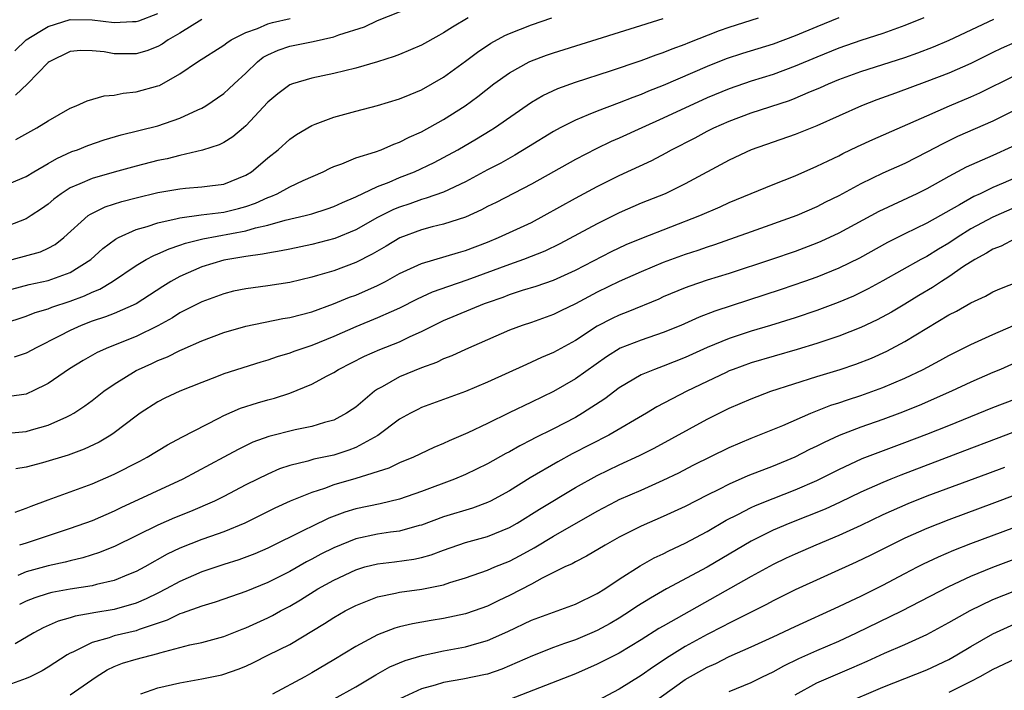
# Model space of a CAD drawing. Units: inches. Extents: x 2640000 to 2642083, y 1482000 to 1484934.
# Drawn here: x 2640394 to 2640484, y 1482848 to 1482909 of the extents above; entities that cross this region are included whole.
import ezdxf

# ---------------------------------------------------------------- set-up
doc = ezdxf.new("R2010")
doc.units = ezdxf.units.IN
doc.header["$MEASUREMENT"] = 0
doc.layers.add('LD26401482_2ft', color=222, linetype='Continuous')

msp = doc.modelspace()

# ---------------------------------------------------------------- linework, layer by layer
at = {"layer": 'LD26401482_2ft'}
for points, elevation in [([(2640391, 1482892.896), (2640395, 1482894.576), (2640395.703, 1482895), (2640397, 1482895.735), (2640397.788, 1482896.211), (2640399.167, 1482896.833), (2640399.671, 1482897), (2640400.617, 1482897.383), (2640402.111, 1482897.889), (2640403.655, 1482898.345), (2640407, 1482899.18), (2640409, 1482899.876), (2640410.641, 1482900.641), (2640411, 1482900.791), (2640411.356, 1482901), (2640413, 1482902.115), (2640413.465, 1482902.535), (2640413.924, 1482903), (2640415, 1482903.989), (2640416.055, 1482905), (2640416.581, 1482905.419), (2640417, 1482905.651), (2640417.936, 1482906.064), (2640419, 1482906.428), (2640421.138, 1482906.862), (2640423, 1482907.29), (2640423.478, 1482907.478), (2640425.794, 1482908.206), (2640427, 1482908.767), (2640431, 1482910.365)], 9720), ([(2640435.231, 1482909), (2640433.821, 1482908.179), (2640433, 1482907.636), (2640432.58, 1482907.419), (2640431, 1482906.526), (2640429, 1482905.667), (2640428.517, 1482905.483), (2640426.999, 1482905.001), (2640425, 1482904.433), (2640423, 1482903.939), (2640421, 1482903.521), (2640419.258, 1482903), (2640419, 1482902.902), (2640417.904, 1482902.096), (2640417, 1482901.327), (2640415, 1482899.191), (2640414.778, 1482899), (2640413.815, 1482898.185), (2640413, 1482897.661), (2640412.565, 1482897.435), (2640411.052, 1482896.948), (2640409, 1482896.484), (2640407.828, 1482896.172), (2640407, 1482896.008), (2640405, 1482895.505), (2640403, 1482894.967), (2640401, 1482894.392), (2640399.885, 1482893.885), (2640399, 1482893.527), (2640398.183, 1482893), (2640397.514, 1482892.486), (2640397, 1482892.045), (2640396.386, 1482891.614), (2640395.469, 1482891), (2640395, 1482890.707), (2640391, 1482889.165)], 9722), ([(2640392.866, 1482881.134), (2640395, 1482881.834), (2640395.826, 1482882.174), (2640397, 1482882.522), (2640397.336, 1482882.664), (2640399, 1482883.223), (2640400.296, 1482883.704), (2640401, 1482884.043), (2640401.694, 1482884.306), (2640402.871, 1482885), (2640405, 1482886.448), (2640405.931, 1482887), (2640406.625, 1482887.376), (2640407, 1482887.512), (2640408.016, 1482887.983), (2640409, 1482888.296), (2640409.512, 1482888.488), (2640411.099, 1482888.901), (2640415, 1482889.62), (2640415.885, 1482889.885), (2640417, 1482890.127), (2640418.573, 1482890.573), (2640420.403, 1482891), (2640421, 1482891.168), (2640422.389, 1482891.611), (2640423, 1482891.828), (2640423.793, 1482892.207), (2640425, 1482892.704), (2640427, 1482893.646), (2640428.058, 1482894.058), (2640429, 1482894.464), (2640430.36, 1482895), (2640432.154, 1482895.846), (2640433, 1482896.283), (2640434.315, 1482897), (2640436.012, 1482897.988), (2640437.254, 1482898.746), (2640437.649, 1482899), (2640441, 1482901.325), (2640442.05, 1482901.95), (2640443.412, 1482902.588), (2640445, 1482903.17), (2640448.191, 1482904.191), (2640451, 1482905.124), (2640452.363, 1482905.637), (2640453, 1482905.845), (2640453.814, 1482906.187), (2640455, 1482906.618), (2640455.265, 1482906.735), (2640458.137, 1482907.863), (2640459, 1482908.163), (2640461.682, 1482909)], 9728), ([(2640393, 1482871.159), (2640395, 1482871.333), (2640395.488, 1482871.488), (2640397, 1482871.908), (2640398.687, 1482872.687), (2640399, 1482872.814), (2640399.324, 1482873), (2640400.335, 1482873.665), (2640401, 1482874.165), (2640402.065, 1482875), (2640403, 1482875.643), (2640405, 1482876.884), (2640405.221, 1482877), (2640406.453, 1482877.547), (2640407, 1482877.81), (2640407.856, 1482878.144), (2640409, 1482878.721), (2640409.202, 1482878.798), (2640411, 1482879.601), (2640413, 1482880.355), (2640415, 1482880.946), (2640418.381, 1482881.619), (2640419, 1482881.71), (2640421, 1482882.25), (2640422.972, 1482882.972), (2640424.435, 1482883.565), (2640425, 1482883.771), (2640427, 1482884.643), (2640427.705, 1482885), (2640429, 1482885.718), (2640430.322, 1482886.322), (2640431, 1482886.65), (2640434.356, 1482887.644), (2640435, 1482887.821), (2640437, 1482888.594), (2640438.001, 1482889), (2640441, 1482890.388), (2640442.155, 1482891), (2640445, 1482892.593), (2640447, 1482893.65), (2640449, 1482894.648), (2640451.966, 1482896.035), (2640453.276, 1482896.724), (2640453.757, 1482897), (2640455.906, 1482898.094), (2640457, 1482898.686), (2640457.62, 1482899), (2640459, 1482899.618), (2640461, 1482900.359), (2640464.503, 1482901.498), (2640465, 1482901.688), (2640466.212, 1482902.212), (2640467.333, 1482902.667), (2640468.047, 1482903), (2640469, 1482903.397), (2640471, 1482904.133), (2640475, 1482905.417), (2640476.173, 1482905.827), (2640477.615, 1482906.386), (2640479.022, 1482906.978), (2640483.112, 1482908.888)], 9734), ([(2640476.72, 1482909), (2640475, 1482908.304), (2640473, 1482907.586), (2640471, 1482906.951), (2640469, 1482906.256), (2640467, 1482905.446), (2640465, 1482904.603), (2640463, 1482903.869), (2640461, 1482903.248), (2640459, 1482902.561), (2640457, 1482901.716), (2640453, 1482899.871), (2640451.052, 1482899), (2640449, 1482898.06), (2640448.258, 1482897.742), (2640446.905, 1482897.095), (2640445, 1482896.108), (2640441, 1482893.856), (2640437.789, 1482892.211), (2640437, 1482891.832), (2640436.459, 1482891.541), (2640435, 1482890.874), (2640433, 1482890.213), (2640431.971, 1482889.971), (2640431, 1482889.717), (2640429.011, 1482888.989), (2640427.768, 1482888.232), (2640426.509, 1482887.491), (2640425, 1482886.722), (2640423, 1482885.977), (2640421.537, 1482885.537), (2640421, 1482885.39), (2640419, 1482884.923), (2640417, 1482884.62), (2640415, 1482884.347), (2640413.891, 1482884.109), (2640413, 1482883.886), (2640411, 1482883.15), (2640409, 1482882.134), (2640408.311, 1482881.69), (2640407, 1482880.97), (2640405, 1482879.999), (2640402.49, 1482879), (2640401.471, 1482878.529), (2640400.19, 1482877.81), (2640398.945, 1482877.055), (2640397, 1482875.714), (2640395.564, 1482875), (2640395.183, 1482874.817), (2640395, 1482874.752), (2640393.475, 1482874.525)], 9732), ([(2640393.687, 1482884.313), (2640395.272, 1482884.728), (2640397, 1482885.077), (2640399, 1482885.811), (2640400.894, 1482887), (2640401.985, 1482888.015), (2640403.135, 1482888.865), (2640403.401, 1482889), (2640405, 1482889.728), (2640406.011, 1482890.011), (2640407, 1482890.347), (2640408.732, 1482890.732), (2640409, 1482890.812), (2640410.922, 1482891.078), (2640413, 1482891.329), (2640414.343, 1482891.657), (2640415, 1482891.843), (2640415.869, 1482892.131), (2640417, 1482892.654), (2640417.265, 1482892.735), (2640417.861, 1482893), (2640419, 1482893.635), (2640420.214, 1482894.214), (2640422.026, 1482895), (2640422.669, 1482895.331), (2640423, 1482895.482), (2640423.729, 1482895.73), (2640425, 1482896.251), (2640426.807, 1482896.807), (2640427.31, 1482897), (2640428.48, 1482897.52), (2640429, 1482897.69), (2640429.858, 1482898.142), (2640431, 1482898.64), (2640433, 1482899.752), (2640434.955, 1482901), (2640436.136, 1482901.864), (2640437.588, 1482903), (2640439, 1482904.012), (2640440.805, 1482905), (2640441, 1482905.092), (2640442.388, 1482905.612), (2640443, 1482905.82), (2640453, 1482908.963)], 9726), ([(2640393.728, 1482887), (2640396.29, 1482887.71), (2640397, 1482888.041), (2640397.629, 1482888.371), (2640398.425, 1482889), (2640400.656, 1482891), (2640400.855, 1482891.145), (2640402.198, 1482891.802), (2640403.701, 1482892.299), (2640405, 1482892.636), (2640407, 1482893.102), (2640409, 1482893.45), (2640409.503, 1482893.503), (2640411, 1482893.609), (2640411.719, 1482893.719), (2640413, 1482893.864), (2640415, 1482894.682), (2640415.514, 1482895), (2640416.324, 1482895.676), (2640417, 1482896.267), (2640417.933, 1482897), (2640419, 1482897.951), (2640419.62, 1482898.38), (2640421, 1482899.211), (2640421.324, 1482899.324), (2640423, 1482899.974), (2640425, 1482900.525), (2640427, 1482901.032), (2640429, 1482901.631), (2640429.954, 1482902.046), (2640431, 1482902.468), (2640433, 1482903.622), (2640435, 1482905.076), (2640436.101, 1482905.899), (2640437.303, 1482906.697), (2640438.593, 1482907.407), (2640439, 1482907.601), (2640441, 1482908.392), (2640442.85, 1482909)], 9724), ([(2640469, 1482909.017), (2640467, 1482908.204), (2640465, 1482907.364), (2640463, 1482906.629), (2640460.23, 1482905.77), (2640458.734, 1482905.266), (2640457, 1482904.57), (2640453, 1482902.841), (2640451.673, 1482902.327), (2640451, 1482902.037), (2640450.231, 1482901.77), (2640449, 1482901.273), (2640447, 1482900.527), (2640446.168, 1482900.168), (2640445, 1482899.707), (2640443.619, 1482899), (2640443, 1482898.664), (2640440.746, 1482897.254), (2640439.496, 1482896.503), (2640438.208, 1482895.792), (2640437, 1482895.163), (2640435, 1482894.085), (2640433, 1482893.15), (2640431.423, 1482892.577), (2640431, 1482892.473), (2640429.917, 1482892.083), (2640429, 1482891.778), (2640428.448, 1482891.552), (2640427, 1482890.823), (2640425, 1482889.702), (2640423.091, 1482888.909), (2640421, 1482888.358), (2640419, 1482887.955), (2640418.221, 1482887.779), (2640417, 1482887.594), (2640416.521, 1482887.479), (2640415, 1482887.275), (2640413, 1482886.939), (2640411, 1482886.34), (2640409, 1482885.458), (2640408.18, 1482885), (2640407.451, 1482884.549), (2640405, 1482882.965), (2640403, 1482882.099), (2640402.216, 1482881.784), (2640401, 1482881.382), (2640400.019, 1482881), (2640399, 1482880.533), (2640398.015, 1482880.015), (2640395.969, 1482879), (2640395, 1482878.471), (2640393.899, 1482878.101)], 9730), ([(2640393.982, 1482906.018), (2640395.011, 1482907), (2640396.23, 1482907.77), (2640397, 1482908.222), (2640399, 1482908.853), (2640401, 1482908.84), (2640403, 1482908.597), (2640404.681, 1482908.681), (2640405, 1482908.675), (2640405.248, 1482908.752), (2640407, 1482909.407)], 9714), ([(2640411, 1482908.856), (2640409, 1482907.62), (2640407.938, 1482907), (2640407.39, 1482906.61), (2640407, 1482906.395), (2640405.983, 1482906.017), (2640405, 1482905.73), (2640404.255, 1482905.745), (2640403, 1482905.738), (2640402.091, 1482905.909), (2640401, 1482906.016), (2640399.974, 1482906.026), (2640399, 1482905.938), (2640397.087, 1482905), (2640397, 1482904.939), (2640395.131, 1482903), (2640394.02, 1482901.981)], 9716), ([(2640394.052, 1482897.948), (2640395.97, 1482899), (2640397, 1482899.646), (2640399, 1482900.793), (2640399.538, 1482901), (2640400.539, 1482901.461), (2640402.098, 1482901.902), (2640403, 1482901.98), (2640403.845, 1482902.155), (2640405, 1482902.267), (2640407, 1482902.808), (2640407.138, 1482902.862), (2640409, 1482903.902), (2640410.612, 1482905), (2640413, 1482906.517), (2640413.264, 1482906.736), (2640413.671, 1482907), (2640415, 1482907.694), (2640416.049, 1482908.049), (2640417, 1482908.466), (2640417.413, 1482908.587), (2640419.041, 1482908.959)], 9718), ([(2640485, 1482906.777), (2640483.771, 1482906.229), (2640483, 1482905.863), (2640481, 1482904.871), (2640479, 1482903.983), (2640477, 1482903.208), (2640474.154, 1482902.154), (2640472.452, 1482901.548), (2640471.039, 1482901), (2640467, 1482899.191), (2640465, 1482898.391), (2640461, 1482896.989), (2640459, 1482896.058), (2640455, 1482893.899), (2640453.167, 1482893), (2640451, 1482892.123), (2640449, 1482891.248), (2640447, 1482890.268), (2640443.579, 1482888.421), (2640442.235, 1482887.765), (2640440.285, 1482887), (2640439, 1482886.555), (2640435.11, 1482885.11), (2640433.443, 1482884.557), (2640431.976, 1482884.025), (2640430.611, 1482883.389), (2640429, 1482882.563), (2640428.237, 1482882.237), (2640427, 1482881.678), (2640425, 1482880.873), (2640423, 1482879.994), (2640421, 1482879.175), (2640419.379, 1482878.621), (2640419, 1482878.466), (2640417.863, 1482878.137), (2640417, 1482877.824), (2640416.353, 1482877.647), (2640413, 1482876.592), (2640412.316, 1482876.316), (2640411, 1482875.816), (2640408.983, 1482875), (2640407.631, 1482874.369), (2640407, 1482874.054), (2640405.369, 1482873), (2640405, 1482872.745), (2640403, 1482871.21), (2640402.693, 1482871), (2640401.635, 1482870.364), (2640400.282, 1482869.718), (2640398.822, 1482869.178), (2640396.497, 1482868.497), (2640395, 1482868.101), (2640394.069, 1482867.931)], 9736), ([(2640394.001, 1482864), (2640395, 1482864.35), (2640395.459, 1482864.541), (2640397, 1482865.128), (2640401, 1482866.56), (2640403, 1482867.444), (2640405.357, 1482868.642), (2640406.02, 1482869), (2640407.874, 1482870.127), (2640409.178, 1482870.822), (2640412.541, 1482872.542), (2640413, 1482872.79), (2640414.528, 1482873.472), (2640416.046, 1482873.954), (2640417, 1482874.229), (2640417.617, 1482874.383), (2640419, 1482874.839), (2640421, 1482875.651), (2640422.418, 1482876.418), (2640423, 1482876.713), (2640423.45, 1482877), (2640425.814, 1482878.186), (2640427.2, 1482878.8), (2640429, 1482879.502), (2640429.976, 1482879.977), (2640431, 1482880.436), (2640432.092, 1482881), (2640433, 1482881.442), (2640436.729, 1482883), (2640437, 1482883.1), (2640438.417, 1482883.583), (2640439, 1482883.813), (2640440.203, 1482884.203), (2640441.429, 1482884.571), (2640443, 1482885.112), (2640445, 1482886.02), (2640448.281, 1482887.719), (2640449.642, 1482888.358), (2640451.046, 1482888.954), (2640456.333, 1482891), (2640458.19, 1482891.81), (2640459, 1482892.186), (2640463, 1482893.84), (2640465, 1482894.632), (2640467, 1482895.494), (2640468.004, 1482895.996), (2640469, 1482896.457), (2640469.356, 1482896.644), (2640470.704, 1482897.296), (2640472.073, 1482897.927), (2640477, 1482900.099), (2640479.078, 1482901), (2640481, 1482901.812), (2640481.82, 1482902.18), (2640485, 1482903.758)], 9738), ([(2640486.617, 1482901.383), (2640483, 1482899.595), (2640479.806, 1482898.194), (2640478.451, 1482897.549), (2640477, 1482896.77), (2640475, 1482895.763), (2640473, 1482894.853), (2640471, 1482893.896), (2640469, 1482892.813), (2640467.788, 1482892.212), (2640467, 1482891.797), (2640465.173, 1482891), (2640461, 1482889.534), (2640459.556, 1482889), (2640457.662, 1482888.338), (2640457, 1482888.131), (2640456.163, 1482887.837), (2640455, 1482887.469), (2640453, 1482886.732), (2640451, 1482885.892), (2640449, 1482885.001), (2640447, 1482884.022), (2640445, 1482882.952), (2640443.674, 1482882.326), (2640443, 1482881.985), (2640441, 1482881.28), (2640440.156, 1482881), (2640439, 1482880.568), (2640435, 1482878.818), (2640433.76, 1482878.24), (2640433, 1482877.95), (2640432.365, 1482877.635), (2640431, 1482877.14), (2640429, 1482876.306), (2640427.398, 1482875.399), (2640427, 1482875.191), (2640426.716, 1482875), (2640425, 1482873.568), (2640424.668, 1482873.332), (2640424.176, 1482873), (2640423, 1482872.375), (2640422.152, 1482872.152), (2640421, 1482871.79), (2640419.486, 1482871.486), (2640417.104, 1482870.896), (2640415.634, 1482870.366), (2640414.29, 1482869.711), (2640413.011, 1482869), (2640409.274, 1482867), (2640403.619, 1482864.381), (2640403, 1482864.07), (2640401, 1482863.206), (2640399, 1482862.504), (2640397, 1482861.83), (2640395, 1482861.182), (2640394.391, 1482861)], 9740), ([(2640484.749, 1482897.251), (2640483, 1482896.487), (2640480.593, 1482895.407), (2640479, 1482894.556), (2640477, 1482893.449), (2640476.081, 1482893), (2640472.62, 1482891.38), (2640469, 1482889.416), (2640467.363, 1482888.638), (2640467, 1482888.483), (2640465, 1482887.735), (2640462.847, 1482887), (2640459, 1482885.736), (2640457, 1482885.12), (2640455.41, 1482884.59), (2640455, 1482884.43), (2640453, 1482883.591), (2640452.594, 1482883.406), (2640449.767, 1482882.233), (2640449, 1482881.945), (2640448.363, 1482881.637), (2640447, 1482880.929), (2640445, 1482879.642), (2640443, 1482878.54), (2640441.914, 1482878.086), (2640441, 1482877.639), (2640440.548, 1482877.452), (2640437, 1482875.831), (2640435, 1482874.968), (2640431, 1482873.517), (2640430.651, 1482873.349), (2640429.982, 1482873), (2640429, 1482872.453), (2640427.019, 1482870.981), (2640425, 1482869.878), (2640424.368, 1482869.631), (2640423, 1482869.198), (2640421.186, 1482868.814), (2640420.647, 1482868.647), (2640419, 1482868.237), (2640418.07, 1482867.93), (2640417, 1482867.465), (2640416.047, 1482867), (2640415, 1482866.479), (2640413, 1482865.432), (2640412.134, 1482865), (2640409.949, 1482864.05), (2640408.514, 1482863.486), (2640407, 1482862.822), (2640403.117, 1482860.883), (2640401.69, 1482860.31), (2640400.167, 1482859.833), (2640399, 1482859.567), (2640398.562, 1482859.438), (2640397, 1482859.098), (2640395, 1482858.563), (2640394.228, 1482858.228)], 9742), ([(2640486.308, 1482895), (2640483.959, 1482893.959), (2640483, 1482893.554), (2640481.861, 1482893), (2640481.268, 1482892.732), (2640479.976, 1482891.976), (2640477, 1482890.318), (2640475, 1482889.352), (2640473.434, 1482888.566), (2640470.859, 1482887.141), (2640469, 1482886.217), (2640467, 1482885.399), (2640465.869, 1482885), (2640463.725, 1482884.275), (2640457.704, 1482882.296), (2640456.262, 1482881.738), (2640454.601, 1482881), (2640453, 1482880.35), (2640451, 1482879.666), (2640449.086, 1482878.914), (2640447.847, 1482878.153), (2640445, 1482876.121), (2640443.016, 1482874.984), (2640441, 1482873.999), (2640438.967, 1482873.033), (2640437, 1482872.068), (2640435.218, 1482871.218), (2640433.507, 1482870.493), (2640433, 1482870.253), (2640432.113, 1482869.887), (2640430.255, 1482869), (2640429, 1482868.475), (2640428.004, 1482867.996), (2640425, 1482867.058), (2640423, 1482866.471), (2640422.162, 1482866.162), (2640421, 1482865.797), (2640419.05, 1482865), (2640417.644, 1482864.356), (2640414.922, 1482863), (2640413, 1482862.197), (2640411.79, 1482861.79), (2640411, 1482861.503), (2640409, 1482860.719), (2640407.845, 1482860.155), (2640405.791, 1482859), (2640405, 1482858.578), (2640404.309, 1482858.309), (2640403, 1482857.762), (2640401.401, 1482857.401), (2640401, 1482857.287), (2640399, 1482856.973), (2640397.335, 1482856.665), (2640397, 1482856.58), (2640395.798, 1482856.202), (2640395, 1482855.881), (2640394.404, 1482855.596)], 9744), ([(2640485, 1482891.755), (2640483, 1482890.872), (2640481, 1482889.788), (2640479.751, 1482889), (2640479, 1482888.492), (2640478.058, 1482887.942), (2640477, 1482887.291), (2640476.45, 1482887), (2640473, 1482885.047), (2640471.674, 1482884.326), (2640470.328, 1482883.672), (2640468.925, 1482883.075), (2640467, 1482882.368), (2640465, 1482881.706), (2640462.758, 1482881), (2640461, 1482880.469), (2640459, 1482879.8), (2640457.008, 1482878.992), (2640455, 1482878.093), (2640453, 1482877.287), (2640452.203, 1482877), (2640451, 1482876.486), (2640449, 1482875.307), (2640447.689, 1482874.311), (2640445.664, 1482873), (2640445, 1482872.625), (2640443, 1482871.579), (2640441.278, 1482870.722), (2640441, 1482870.565), (2640439.957, 1482870.043), (2640439, 1482869.485), (2640438.678, 1482869.322), (2640437, 1482868.39), (2640435, 1482867.429), (2640433.997, 1482867), (2640431, 1482865.867), (2640429, 1482865.173), (2640427.236, 1482864.764), (2640425, 1482864.288), (2640424.016, 1482863.984), (2640422.557, 1482863.443), (2640421, 1482862.697), (2640420.368, 1482862.368), (2640417, 1482860.707), (2640415.81, 1482860.19), (2640414.358, 1482859.642), (2640413, 1482859.223), (2640411, 1482858.558), (2640409, 1482857.689), (2640407.736, 1482857), (2640407, 1482856.627), (2640405.91, 1482856.09), (2640405, 1482855.691), (2640403, 1482855.115), (2640401.174, 1482854.825), (2640401, 1482854.784), (2640399.471, 1482854.529), (2640399, 1482854.37), (2640397.925, 1482854.075), (2640396.545, 1482853.455), (2640395.684, 1482853), (2640393.991, 1482851.991)], 9746), ([(2640485, 1482888.887), (2640483.774, 1482888.226), (2640483, 1482887.941), (2640482.433, 1482887.567), (2640481.365, 1482887), (2640480.352, 1482886.352), (2640479, 1482885.419), (2640478.325, 1482885), (2640477.532, 1482884.468), (2640476.282, 1482883.718), (2640475, 1482882.922), (2640473.794, 1482882.206), (2640472.49, 1482881.51), (2640471, 1482880.819), (2640469, 1482880.034), (2640467, 1482879.368), (2640465.187, 1482878.813), (2640461, 1482877.583), (2640459.374, 1482877), (2640459, 1482876.851), (2640458.719, 1482876.719), (2640457, 1482875.908), (2640455.159, 1482875), (2640452.419, 1482873.581), (2640451.465, 1482873), (2640448.035, 1482871), (2640444.709, 1482869.291), (2640443.414, 1482868.586), (2640440.882, 1482867.118), (2640439, 1482865.945), (2640437.264, 1482865), (2640437, 1482864.87), (2640435.637, 1482864.363), (2640433, 1482863.552), (2640431, 1482862.82), (2640430.767, 1482862.767), (2640429, 1482862.272), (2640428.166, 1482862.166), (2640427, 1482861.974), (2640425, 1482861.551), (2640423, 1482860.754), (2640421.837, 1482860.163), (2640421, 1482859.699), (2640420.537, 1482859.464), (2640419, 1482858.581), (2640417, 1482857.573), (2640415, 1482856.768), (2640413.681, 1482856.319), (2640412.212, 1482855.788), (2640411, 1482855.435), (2640409.216, 1482854.784), (2640409, 1482854.728), (2640407.847, 1482854.153), (2640405.296, 1482853.296), (2640405, 1482853.178), (2640403, 1482852.721), (2640402.559, 1482852.559), (2640401, 1482852.131), (2640399.254, 1482851.254), (2640399, 1482851.15), (2640398.74, 1482851), (2640397, 1482849.888), (2640396.444, 1482849.556), (2640395.36, 1482849), (2640395, 1482848.843), (2640393, 1482848.104)], 9748), ([(2640399, 1482847.341), (2640401.358, 1482849), (2640402.36, 1482849.64), (2640403, 1482849.935), (2640403.756, 1482850.243), (2640405, 1482850.607), (2640407, 1482851.11), (2640407.169, 1482851.17), (2640409.899, 1482851.899), (2640411, 1482852.135), (2640413, 1482852.663), (2640414.656, 1482853.343), (2640415, 1482853.471), (2640417, 1482854.375), (2640417.42, 1482854.58), (2640418.17, 1482855), (2640419, 1482855.434), (2640419.983, 1482856.017), (2640421.566, 1482857), (2640423, 1482857.801), (2640425, 1482858.752), (2640425.834, 1482859), (2640427, 1482859.299), (2640428.524, 1482859.476), (2640430.295, 1482859.705), (2640431, 1482859.864), (2640431.885, 1482860.115), (2640433, 1482860.533), (2640435, 1482861.216), (2640437, 1482861.769), (2640439, 1482862.587), (2640439.718, 1482863), (2640441.735, 1482864.265), (2640445, 1482866.237), (2640447, 1482867.345), (2640449, 1482868.299), (2640450.845, 1482869.155), (2640452.167, 1482869.833), (2640457, 1482872.456), (2640459, 1482873.46), (2640461, 1482874.329), (2640462.784, 1482875), (2640467, 1482876.349), (2640469.099, 1482877), (2640470.527, 1482877.473), (2640471.968, 1482878.032), (2640473.349, 1482878.651), (2640475, 1482879.524), (2640479, 1482881.956), (2640479.696, 1482882.304), (2640481, 1482883.053), (2640482.329, 1482883.671), (2640483, 1482884.058), (2640483.654, 1482884.346), (2640485.344, 1482885)], 9750), ([(2640405.434, 1482847.434), (2640407, 1482847.985), (2640409, 1482848.441), (2640411, 1482848.799), (2640412.816, 1482849.184), (2640413, 1482849.231), (2640414.316, 1482849.684), (2640415, 1482849.979), (2640415.697, 1482850.303), (2640417.068, 1482851), (2640419, 1482851.95), (2640422.148, 1482853.852), (2640423, 1482854.408), (2640424.056, 1482855), (2640425, 1482855.483), (2640425.784, 1482855.784), (2640427, 1482856.28), (2640428.611, 1482856.612), (2640429, 1482856.714), (2640431.026, 1482856.974), (2640433, 1482857.38), (2640433.583, 1482857.583), (2640435, 1482858.016), (2640437, 1482858.713), (2640437.667, 1482859), (2640439, 1482859.53), (2640439.966, 1482860.034), (2640441.25, 1482860.75), (2640443, 1482861.819), (2640447, 1482864.097), (2640448.726, 1482865), (2640449, 1482865.136), (2640451, 1482865.999), (2640453, 1482866.892), (2640454.417, 1482867.583), (2640455.739, 1482868.261), (2640459, 1482869.875), (2640461, 1482870.726), (2640463.893, 1482871.894), (2640466.444, 1482873), (2640468.269, 1482873.731), (2640469, 1482873.963), (2640469.767, 1482874.233), (2640471, 1482874.618), (2640473, 1482875.332), (2640475, 1482876.201), (2640476.661, 1482877), (2640478.191, 1482877.809), (2640479, 1482878.262), (2640481, 1482879.264), (2640483, 1482880.186), (2640487, 1482881.915)], 9752), ([(2640485.989, 1482878.011), (2640483.721, 1482877), (2640483, 1482876.699), (2640481, 1482875.818), (2640479.255, 1482875), (2640476.292, 1482873.708), (2640474.532, 1482873), (2640473, 1482872.432), (2640471, 1482871.734), (2640469.025, 1482870.975), (2640467.65, 1482870.351), (2640467, 1482870.013), (2640466.31, 1482869.69), (2640464.983, 1482869), (2640463, 1482868.183), (2640460.702, 1482867.298), (2640459, 1482866.547), (2640458.06, 1482866.061), (2640457, 1482865.539), (2640455, 1482864.508), (2640453, 1482863.586), (2640451, 1482862.724), (2640449, 1482861.713), (2640447.721, 1482861), (2640446.021, 1482859.979), (2640445, 1482859.476), (2640444.703, 1482859.297), (2640444.053, 1482859), (2640441.974, 1482857.974), (2640441, 1482857.443), (2640439, 1482856.4), (2640438.044, 1482855.956), (2640437, 1482855.439), (2640435.792, 1482855), (2640435, 1482854.731), (2640433, 1482854.295), (2640431.88, 1482854.12), (2640430.176, 1482853.823), (2640429, 1482853.538), (2640428.58, 1482853.42), (2640427, 1482852.822), (2640425, 1482851.756), (2640423, 1482850.54), (2640421, 1482849.359), (2640420.362, 1482849), (2640417.424, 1482847.424)], 9754), ([(2640423.042, 1482847), (2640425, 1482848.087), (2640426.821, 1482849.179), (2640428.101, 1482849.898), (2640429.504, 1482850.496), (2640431.048, 1482850.952), (2640433, 1482851.351), (2640435, 1482851.721), (2640436.037, 1482852.037), (2640437, 1482852.3), (2640438.868, 1482853.132), (2640441, 1482854.147), (2640443, 1482854.886), (2640443.356, 1482855), (2640445, 1482855.602), (2640447, 1482856.578), (2640447.671, 1482857), (2640449, 1482857.88), (2640450.906, 1482859.094), (2640452.181, 1482859.819), (2640453, 1482860.202), (2640453.523, 1482860.477), (2640455, 1482861.155), (2640457, 1482862.225), (2640458.739, 1482863.261), (2640459.793, 1482863.793), (2640461, 1482864.43), (2640461.391, 1482864.609), (2640463, 1482865.25), (2640465, 1482866.013), (2640467, 1482866.884), (2640469, 1482867.889), (2640471.129, 1482868.871), (2640472.562, 1482869.438), (2640475, 1482870.338), (2640477, 1482871.103), (2640479, 1482871.9), (2640483, 1482873.528), (2640485, 1482874.287)], 9756), ([(2640487, 1482872.059), (2640483.317, 1482870.683), (2640480.433, 1482869.567), (2640474.631, 1482867.369), (2640473.72, 1482867), (2640473, 1482866.704), (2640471, 1482865.802), (2640469.111, 1482864.889), (2640467.735, 1482864.265), (2640464.536, 1482863), (2640463, 1482862.357), (2640461, 1482861.365), (2640457, 1482858.992), (2640453.306, 1482857), (2640451.83, 1482856.17), (2640450.601, 1482855.399), (2640450.032, 1482855), (2640449, 1482854.339), (2640448.156, 1482853.844), (2640447, 1482853.211), (2640446.507, 1482853), (2640445, 1482852.379), (2640444.018, 1482852.018), (2640443, 1482851.675), (2640441.084, 1482850.916), (2640439.709, 1482850.291), (2640438.307, 1482849.693), (2640437, 1482849.245), (2640436.808, 1482849.193), (2640434.769, 1482848.769), (2640433, 1482848.468), (2640432.233, 1482848.233), (2640431, 1482847.908), (2640429.023, 1482846.977)], 9758), ([(2640484.074, 1482868.074), (2640482.522, 1482867.478), (2640477, 1482865.435), (2640475.258, 1482864.742), (2640473, 1482863.737), (2640471, 1482862.775), (2640469, 1482861.864), (2640466.9, 1482861), (2640465, 1482860.17), (2640464.2, 1482859.8), (2640463, 1482859.216), (2640461, 1482858.131), (2640453, 1482853.613), (2640452.612, 1482853.388), (2640451, 1482852.368), (2640449, 1482851.164), (2640447, 1482850.139), (2640445, 1482849.269), (2640439, 1482846.92)], 9760), ([(2640485, 1482865.534), (2640483.17, 1482864.83), (2640479, 1482863.309), (2640477, 1482862.514), (2640475, 1482861.622), (2640473.722, 1482861), (2640471.918, 1482860.082), (2640470.574, 1482859.426), (2640465, 1482856.915), (2640463, 1482855.919), (2640462.405, 1482855.595), (2640459, 1482853.887), (2640458.427, 1482853.573), (2640457, 1482852.844), (2640455, 1482851.747), (2640453.303, 1482850.696), (2640453, 1482850.482), (2640452.102, 1482849.898), (2640451, 1482849.111), (2640449, 1482847.882), (2640447, 1482846.805)], 9762), ([(2640451.646, 1482846.354), (2640455, 1482848.743), (2640457, 1482849.886), (2640457.776, 1482850.224), (2640459, 1482850.835), (2640461, 1482851.722), (2640463, 1482852.638), (2640465, 1482853.582), (2640469, 1482855.398), (2640470.076, 1482855.924), (2640471, 1482856.347), (2640473, 1482857.351), (2640475, 1482858.413), (2640476.14, 1482859), (2640476.711, 1482859.289), (2640478.07, 1482859.931), (2640479.463, 1482860.537), (2640481, 1482861.147), (2640485, 1482862.619)], 9764), ([(2640459, 1482847.65), (2640461, 1482848.484), (2640462.031, 1482849), (2640463, 1482849.463), (2640463.992, 1482850.009), (2640465.346, 1482850.654), (2640467, 1482851.391), (2640469, 1482852.258), (2640470.613, 1482853), (2640474.735, 1482855), (2640479, 1482857.214), (2640481, 1482858.157), (2640483, 1482858.991), (2640485.928, 1482860.071)], 9766), ([(2640465, 1482847.367), (2640467, 1482848.443), (2640468.261, 1482849), (2640470.185, 1482849.815), (2640471.575, 1482850.425), (2640473.135, 1482851.135), (2640475, 1482851.932), (2640477, 1482852.856), (2640479, 1482853.938), (2640480.954, 1482855.046), (2640483, 1482856.045), (2640485, 1482856.842)], 9768), ([(2640469.46, 1482846.54), (2640473, 1482848.06), (2640477, 1482849.628), (2640479, 1482850.585), (2640479.737, 1482851), (2640481, 1482851.761), (2640483, 1482852.919), (2640485, 1482853.812)], 9770), ([(2640485, 1482850.603), (2640483, 1482849.658), (2640481.825, 1482849), (2640481, 1482848.57), (2640479, 1482847.572)], 9772)]:
    msp.add_lwpolyline(points, dxfattribs=dict(at, elevation=elevation))

doc.saveas('drawing.dxf')
